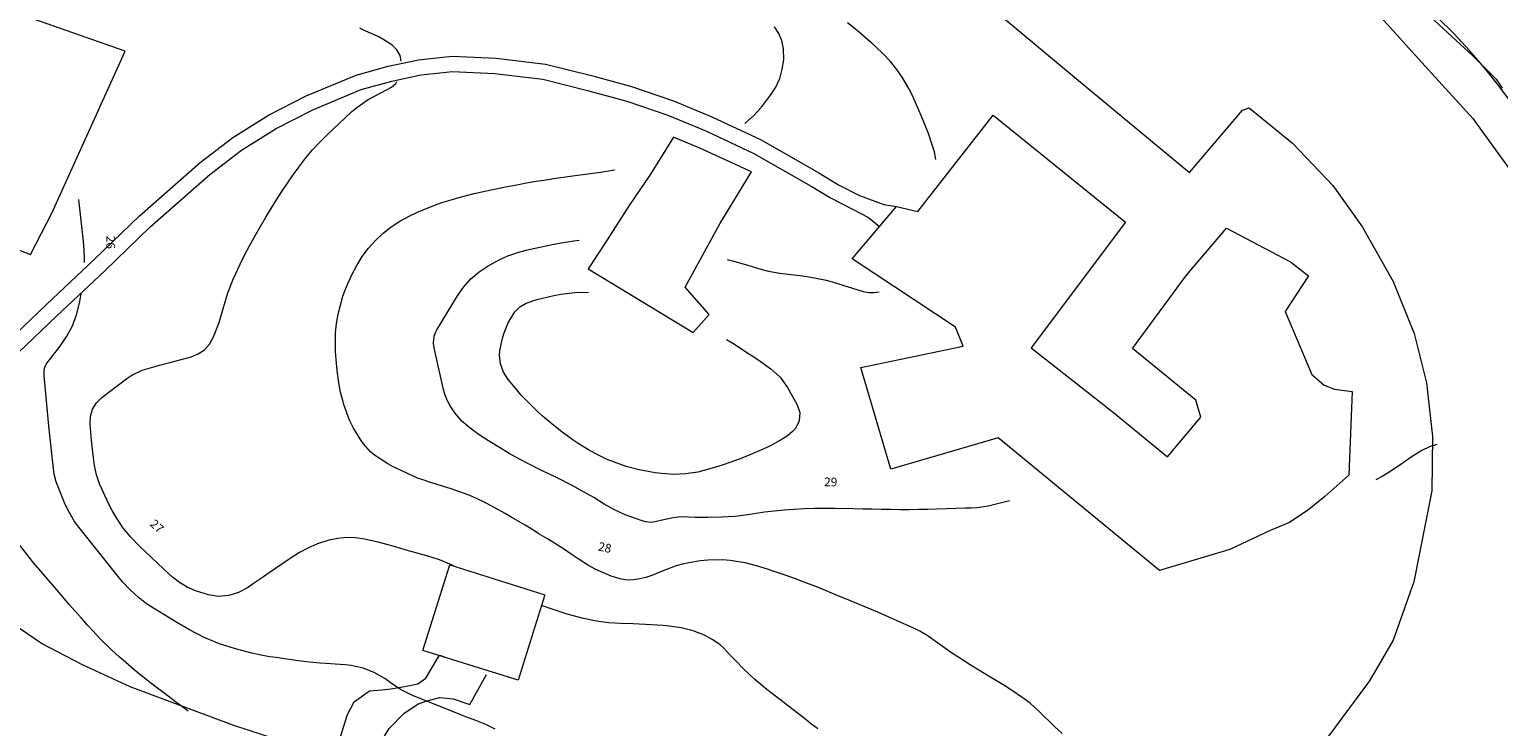
# Model space of a CAD drawing. Units: metres. Extents: x 156954 to 157793, y 6576214 to 6576745.
# Drawn here: x 157145 to 157230, y 6576498 to 6576538 of the extents above; entities that cross this region are included whole.
import ezdxf

# ---------------------------------------------------------------- set-up
doc = ezdxf.new("R2010")
doc.units = ezdxf.units.M
doc.linetypes.add('HELDRAGEN', pattern=[0])
for name, color, linetype, lineweight in [('Anläggning Lekplats  linje', 8, 'HELDRAGEN', 5), ('Byggnad Samhällsfunktion  linje', 8, 'HELDRAGEN', 5), ('Fastighetsgräns  linje', 5, 'HELDRAGEN', 5), ('Höjdkurvor  linje', 8, 'HELDRAGEN', 5), ('Höjdtext  text', 8, 'HELDRAGEN', 5), ('Kommunikation Bilväg  kantlinje', 8, 'Continuous', 5), ('Kommunikation GC-väg  kantlinje', 8, 'Continuous', 5), ('Kommunikation Parkeringsplats  kantlinje', 8, 'Continuous', 5)]:
    doc.layers.add(name, color=color, linetype=linetype, lineweight=lineweight)
doc.styles.add('Arial', font='arial.ttf', dxfattribs={"height": 0.2})

msp = doc.modelspace()

# ---------------------------------------------------------------- linework, layer by layer
at = {"layer": 'Anläggning Lekplats  linje', "elevation": -999}
for points in [[(157146.638, 6576527.271), (157150.85, 6576536.586), (157136.94, 6576541.489), (157133.976, 6576536.708), (157130.292, 6576528.664), (157133.562, 6576527.185), (157138.44, 6576525.734), (157139.133, 6576527.321), (157145.405, 6576524.893)], [(157196.47, 6576527.376), (157200.798, 6576532.92), (157208.418, 6576526.752), (157203.001, 6576519.537), (157207.733, 6576515.811), (157210.838, 6576513.261), (157212.766, 6576515.542), (157212.465, 6576516.508), (157208.818, 6576519.484), (157211.933, 6576523.7), (157214.242, 6576526.406), (157217.908, 6576524.473), (157218.954, 6576523.668), (157217.613, 6576521.616), (157219.14, 6576518.003), (157219.857, 6576517.381), (157220.441, 6576517.148), (157221.457, 6576517.025), (157221.278, 6576512.194), (157219.896, 6576510.98), (157218.977, 6576510.227), (157217.859, 6576509.485), (157216.749, 6576509.02), (157214.429, 6576507.933), (157210.382, 6576506.728), (157201.093, 6576514.341), (157194.918, 6576512.546), (157193.186, 6576518.392), (157199.084, 6576519.623), (157198.632, 6576520.717), (157192.693, 6576524.639), (157195.247, 6576527.666)], [(157177.506, 6576524.077), (157183.543, 6576520.418), (157184.469, 6576521.449), (157183.081, 6576523.025), (157185.069, 6576526.655), (157186.91, 6576529.657), (157183.92, 6576531.02), (157182.418, 6576531.641), (157181.097, 6576529.524), (157179.865, 6576527.717), (157178.459, 6576525.535)]]:
    msp.add_lwpolyline(points, close=True, dxfattribs=at)
at = {"layer": 'Byggnad Samhällsfunktion  linje', "elevation": -999}
msp.add_lwpolyline([(157167.992, 6576502.127), (157169.532, 6576507.043), (157175.007, 6576505.328), (157173.467, 6576500.412)], close=True, dxfattribs=at)
at = {"layer": 'Fastighetsgräns  linje'}
msp.add_lwpolyline([(157230.689, 6576533.545), (157229.902, 6576534.605), (157229.074, 6576535.636), (157228.208, 6576536.635), (157227.308, 6576537.599), (157226.371, 6576538.529), (157225.399, 6576539.424), (157224.392, 6576540.28)], dxfattribs=at)
at = {"layer": 'Höjdkurvor  linje'}
for points, elevation in [([(157166.734, 6576536.011), (157166.678, 6576536.339), (157166.482, 6576536.66), (157166.197, 6576536.948), (157165.751, 6576537.248), (157165.421, 6576537.445), (157164.717, 6576537.75), (157164.541, 6576537.828), (157164.366, 6576537.908)], 27), ([(157186.512, 6576532.427), (157187.015, 6576532.866), (157187.476, 6576533.371), (157187.997, 6576534.054), (157188.294, 6576534.527), (157188.529, 6576535.021), (157188.672, 6576535.55), (157188.754, 6576536.102), (157188.739, 6576536.748), (157188.651, 6576537.19), (157188.469, 6576537.602), (157188.226, 6576537.995)], 28), ([(157197.512, 6576530.359), (157197.43, 6576530.793), (157197.26, 6576531.326), (157197.077, 6576531.855), (157196.873, 6576532.376), (157196.657, 6576532.893), (157196.119, 6576534.112), (157195.955, 6576534.451), (157195.577, 6576535.099), (157195.269, 6576535.533), (157194.894, 6576535.998), (157194.484, 6576536.432), (157194.05, 6576536.844), (157193.827, 6576537.043), (157193.602, 6576537.24), (157192.976, 6576537.773), (157192.429, 6576538.226)], 29), ([(157169.803, 6576506.958), (157169.639, 6576507.037), (157168.942, 6576507.326), (157168.225, 6576507.56), (157167.169, 6576507.859), (157166.918, 6576507.93), (157166.418, 6576508.077), (157165.918, 6576508.224), (157165.413, 6576508.354), (157164.637, 6576508.522), (157164.122, 6576508.592), (157163.609, 6576508.613), (157163.098, 6576508.559), (157162.588, 6576508.456), (157161.935, 6576508.244), (157161.403, 6576508.027), (157160.896, 6576507.757), (157160.404, 6576507.454), (157159.09, 6576506.548), (157158.81, 6576506.354), (157158.247, 6576505.97), (157157.896, 6576505.731), (157157.379, 6576505.451), (157156.816, 6576505.278), (157156.234, 6576505.231), (157155.656, 6576505.321), (157154.904, 6576505.544), (157154.433, 6576505.753), (157153.992, 6576506.026), (157153.582, 6576506.343), (157153.388, 6576506.515), (157151.698, 6576508.1), (157151.176, 6576508.635), (157150.706, 6576509.216), (157150.293, 6576509.838), (157150.113, 6576510.165), (157149.946, 6576510.499), (157149.389, 6576511.703), (157149.201, 6576512.217), (157149.093, 6576512.754), (157148.996, 6576513.521), (157148.925, 6576514.215), (157148.854, 6576515.145), (157148.872, 6576515.578), (157148.988, 6576515.996), (157149.202, 6576516.369), (157149.507, 6576516.672), (157150.951, 6576517.762), (157151.236, 6576517.951), (157151.845, 6576518.248), (157152.504, 6576518.443), (157152.837, 6576518.531), (157153.505, 6576518.706), (157154.659, 6576519.007), (157155.067, 6576519.178), (157155.424, 6576519.409), (157155.704, 6576519.73), (157155.95, 6576520.154), (157156.263, 6576520.987), (157156.513, 6576521.842), (157156.768, 6576522.695), (157157.097, 6576523.522), (157157.47, 6576524.332), (157157.731, 6576524.865), (157158.008, 6576525.392), (157158.37, 6576526.047), (157158.659, 6576526.549), (157158.953, 6576527.047), (157159.255, 6576527.541), (157159.562, 6576528.032), (157159.877, 6576528.518), (157160.198, 6576529), (157160.528, 6576529.475), (157160.864, 6576529.947), (157160.887, 6576529.978), (157161.252, 6576530.451), (157161.633, 6576530.909), (157162.041, 6576531.345), (157162.465, 6576531.765), (157163.888, 6576533.098), (157164.19, 6576533.357), (157164.838, 6576533.809), (157165.601, 6576534.212), (157166.188, 6576534.524), (157166.425, 6576534.728), (157166.483, 6576534.843)], 27), ([(157204.775, 6576497.339), (157204.333, 6576497.749), (157203.455, 6576498.604), (157202.934, 6576499.082), (157202.597, 6576499.34), (157201.806, 6576499.874), (157201.545, 6576500.04), (157201.282, 6576500.203), (157200.323, 6576500.783), (157199.547, 6576501.258), (157198.778, 6576501.746), (157198.527, 6576501.915), (157198.276, 6576502.087), (157197.004, 6576502.976), (157196.59, 6576503.233), (157196.328, 6576503.362), (157194.944, 6576503.975), (157194.161, 6576504.317), (157193.377, 6576504.654), (157192.589, 6576504.984), (157191.799, 6576505.309), (157191.034, 6576505.621), (157190.505, 6576505.831), (157189.973, 6576506.036), (157189.439, 6576506.233), (157188.902, 6576506.424), (157188.143, 6576506.686), (157187.824, 6576506.792), (157187.183, 6576506.994), (157186.534, 6576507.163), (157185.68, 6576507.302), (157185.251, 6576507.339), (157184.395, 6576507.322), (157183.967, 6576507.269), (157183.291, 6576507.153), (157182.923, 6576507.076), (157182.561, 6576506.979), (157181.86, 6576506.712), (157181.162, 6576506.432), (157180.817, 6576506.325), (157180.467, 6576506.231), (157180.116, 6576506.18), (157179.767, 6576506.169), (157179.421, 6576506.219), (157179.078, 6576506.309), (157178.818, 6576506.402), (157177.905, 6576506.798), (157177.472, 6576507.041), (157176.979, 6576507.355), (157176.528, 6576507.659), (157176.074, 6576507.958), (157175.615, 6576508.25), (157175.154, 6576508.538), (157174.631, 6576508.857), (157174.252, 6576509.089), (157173.872, 6576509.319), (157173.111, 6576509.777), (157172.728, 6576510.001), (157171.951, 6576510.429), (157171.556, 6576510.634), (157171.036, 6576510.883), (157170.59, 6576511.076), (157169.672, 6576511.404), (157168.255, 6576511.844), (157168.173, 6576511.87), (157167.924, 6576511.947), (157167.68, 6576512.036), (157167.601, 6576512.072), (157166.246, 6576512.708), (157165.974, 6576512.848), (157165.207, 6576513.349), (157164.978, 6576513.549), (157164.572, 6576513.999), (157164.396, 6576514.247), (157163.978, 6576514.947), (157163.767, 6576515.37), (157163.443, 6576516.26), (157163.396, 6576516.425), (157163.259, 6576516.97), (157163.146, 6576517.518), (157163.068, 6576518.073), (157163.014, 6576518.632), (157162.969, 6576519.324), (157162.956, 6576519.86), (157162.971, 6576520.395), (157163.029, 6576520.926), (157163.116, 6576521.456), (157163.242, 6576521.978), (157163.392, 6576522.492), (157163.578, 6576522.995), (157163.902, 6576523.735), (157164.184, 6576524.268), (157164.499, 6576524.778), (157164.863, 6576525.254), (157165.26, 6576525.708), (157165.701, 6576526.117), (157166.168, 6576526.491), (157166.672, 6576526.812), (157167.202, 6576527.097), (157167.722, 6576527.342), (157168.623, 6576527.723), (157169.084, 6576527.884), (157169.609, 6576528.046), (157170.051, 6576528.169), (157170.942, 6576528.396), (157171.389, 6576528.5), (157172.288, 6576528.693), (157172.738, 6576528.784), (157173.401, 6576528.911), (157173.959, 6576529.013), (157174.518, 6576529.109), (157175.078, 6576529.196), (157175.639, 6576529.279), (157176.745, 6576529.435), (157177.474, 6576529.537), (157178.202, 6576529.64), (157178.93, 6576529.743), (157179.037, 6576529.758)], 28), ([(157148.513, 6576524.43), (157148.513, 6576524.737), (157148.473, 6576525.453), (157148.44, 6576525.81), (157148.199, 6576528.069)], 26), ([(157201.756, 6576510.724), (157200.512, 6576510.413), (157199.87, 6576510.321), (157199.544, 6576510.309), (157199.381, 6576510.304), (157199.218, 6576510.298), (157197.036, 6576510.235), (157196.504, 6576510.223), (157195.973, 6576510.216), (157195.441, 6576510.217), (157194.91, 6576510.222), (157194.378, 6576510.232), (157193.847, 6576510.242), (157193.315, 6576510.251), (157192.783, 6576510.261), (157191.696, 6576510.282), (157191.114, 6576510.286), (157190.532, 6576510.28), (157189.951, 6576510.261), (157189.353, 6576510.232), (157188.781, 6576510.189), (157188.21, 6576510.135), (157187.641, 6576510.066), (157186.692, 6576509.929), (157185.935, 6576509.833), (157185.175, 6576509.778), (157184.413, 6576509.76), (157183.65, 6576509.777), (157182.884, 6576509.805), (157182.503, 6576509.774), (157181.938, 6576509.656), (157181.264, 6576509.5), (157181.042, 6576509.488), (157180.821, 6576509.518), (157180.601, 6576509.576), (157179.637, 6576509.928), (157179.009, 6576510.2), (157178.417, 6576510.544), (157177.836, 6576510.911), (157177.239, 6576511.252), (157176.574, 6576511.61), (157175.717, 6576512.047), (157175.284, 6576512.257), (157174.746, 6576512.514), (157174.144, 6576512.81), (157173.549, 6576513.12), (157172.964, 6576513.448), (157172.39, 6576513.794), (157171.769, 6576514.183), (157171.235, 6576514.532), (157170.716, 6576514.903), (157170.237, 6576515.317), (157169.823, 6576515.797), (157169.559, 6576516.192), (157169.386, 6576516.514), (157169.256, 6576516.855), (157169.154, 6576517.209), (157168.641, 6576519.53), (157168.607, 6576519.796), (157168.649, 6576520.196), (157168.739, 6576520.447), (157168.801, 6576520.566), (157169.973, 6576522.521), (157170.338, 6576523.033), (157170.747, 6576523.501), (157171.223, 6576523.899), (157171.743, 6576524.252), (157172.388, 6576524.594), (157172.883, 6576524.815), (157173.396, 6576524.994), (157173.919, 6576525.144), (157174.452, 6576525.268), (157174.986, 6576525.383), (157175.523, 6576525.488), (157176.062, 6576525.585), (157176.681, 6576525.676), (157176.989, 6576525.712)], 29), ([(157185.508, 6576524.605), (157185.934, 6576524.488), (157186.691, 6576524.276), (157187.446, 6576524.058), (157187.886, 6576523.939), (157188.529, 6576523.814), (157189.181, 6576523.737), (157189.834, 6576523.66), (157190.192, 6576523.612), (157190.532, 6576523.558), (157191.204, 6576523.411), (157191.535, 6576523.319), (157193.334, 6576522.775), (157193.638, 6576522.717), (157193.94, 6576522.701), (157194.239, 6576522.748)], 29), ([(157172.152, 6576497.588), (157171.605, 6576497.86), (157171.033, 6576498.083), (157170.459, 6576498.305), (157170.173, 6576498.418), (157167.358, 6576499.555), (157166.706, 6576499.873), (157166.105, 6576500.279), (157165.798, 6576500.5), (157165.196, 6576500.843), (157164.546, 6576501.095), (157163.87, 6576501.246), (157163.524, 6576501.286), (157162.102, 6576501.386), (157161.46, 6576501.445), (157160.821, 6576501.53), (157160.183, 6576501.624), (157159.543, 6576501.707), (157159.159, 6576501.761), (157158.484, 6576501.89), (157158.149, 6576501.971), (157157.21, 6576502.218), (157156.296, 6576502.503), (157155.412, 6576502.87), (157154.556, 6576503.302), (157153.727, 6576503.783), (157152.344, 6576504.641), (157152.088, 6576504.811), (157151.601, 6576505.183), (157151.15, 6576505.599), (157150.733, 6576506.049), (157150.535, 6576506.285), (157148.183, 6576509.219), (157147.941, 6576509.545), (157147.534, 6576510.246), (157147.369, 6576510.617), (157146.928, 6576511.722), (157146.888, 6576511.828), (157146.768, 6576512.268), (157146.649, 6576513.257), (157146.559, 6576514.135), (157146.473, 6576515.013), (157146.192, 6576517.937), (157146.188, 6576518.033), (157146.199, 6576518.223), (157146.241, 6576518.41), (157146.321, 6576518.58), (157146.374, 6576518.659), (157147.113, 6576519.615), (157147.496, 6576520.19), (157147.82, 6576520.791), (157148.055, 6576521.432), (157148.231, 6576522.1), (157148.332, 6576522.638)], 26), ([(157172.403, 6576519.102), (157172.421, 6576519.351), (157172.581, 6576520.088), (157172.669, 6576520.391), (157172.906, 6576520.973), (157173.282, 6576521.603), (157173.577, 6576521.889), (157173.941, 6576522.099), (157174.539, 6576522.306), (157175.53, 6576522.538), (157175.928, 6576522.617), (157176.732, 6576522.712), (157177.137, 6576522.728), (157177.512, 6576522.705)], 30), ([(157185.469, 6576520.005), (157185.827, 6576519.787), (157186.778, 6576519.171), (157187.089, 6576518.966), (157187.397, 6576518.758), (157188.005, 6576518.329), (157188.547, 6576517.839), (157188.974, 6576517.246), (157189.538, 6576516.256), (157189.685, 6576515.804), (157189.642, 6576515.331), (157189.427, 6576514.895), (157189.269, 6576514.714), (157188.95, 6576514.455), (157188.672, 6576514.268), (157188.091, 6576513.939), (157187.788, 6576513.796), (157186.891, 6576513.408), (157186.336, 6576513.181), (157185.775, 6576512.968), (157185.207, 6576512.778), (157184.633, 6576512.602), (157184.159, 6576512.466), (157183.817, 6576512.382), (157183.122, 6576512.272), (157182.418, 6576512.246), (157181.715, 6576512.292), (157181.365, 6576512.34), (157180.445, 6576512.506), (157179.69, 6576512.702), (157178.951, 6576512.963), (157178.593, 6576513.112), (157177.897, 6576513.456), (157177.521, 6576513.667), (157176.928, 6576514.03), (157176.638, 6576514.221), (157176.073, 6576514.627), (157175.527, 6576515.059), (157174.859, 6576515.621), (157174.606, 6576515.846), (157174.119, 6576516.317), (157173.655, 6576516.811), (157173.215, 6576517.327), (157172.906, 6576517.707), (157172.634, 6576518.131), (157172.462, 6576518.604), (157172.403, 6576519.102)], 30), ([(157226.329, 6576513.975), (157225.923, 6576513.834), (157225.474, 6576513.613), (157224.866, 6576513.233), (157224.199, 6576512.778), (157223.528, 6576512.33), (157223.185, 6576512.118), (157222.828, 6576511.93)], 29), ([(157154.485, 6576498.622), (157154.25, 6576498.809), (157153.763, 6576499.172), (157153.16, 6576499.621), (157152.558, 6576500.07), (157151.964, 6576500.529), (157151.385, 6576501.007), (157150.74, 6576501.558), (157150.514, 6576501.755), (157150.07, 6576502.158), (157149.427, 6576502.79), (157149.016, 6576503.228), (157148.697, 6576503.58), (157148.337, 6576503.981), (157147.98, 6576504.383), (157147.626, 6576504.788), (157147.274, 6576505.196), (157145.894, 6576506.807), (157145.834, 6576506.878), (157145.592, 6576507.164), (157145.473, 6576507.309), (157145.415, 6576507.383), (157143.935, 6576509.271)], 25), ([(157190.713, 6576497.606), (157190.281, 6576497.945), (157189.848, 6576498.281), (157187.782, 6576499.871), (157187.091, 6576500.441), (157186.44, 6576501.057), (157185.993, 6576501.514), (157185.642, 6576501.893), (157185.292, 6576502.27), (157185.103, 6576502.441), (157184.681, 6576502.73), (157184.192, 6576502.991), (157183.541, 6576503.249), (157182.858, 6576503.42), (157182.161, 6576503.524), (157181.809, 6576503.553), (157180.798, 6576503.611), (157180.092, 6576503.645), (157179.385, 6576503.667), (157178.681, 6576503.71), (157177.983, 6576503.811), (157177.231, 6576503.962), (157176.296, 6576504.206), (157175.376, 6576504.508), (157174.813, 6576504.709)], 27)]:
    msp.add_lwpolyline(points, dxfattribs=dict(at, elevation=elevation))
at = {"layer": 'Kommunikation Bilväg  kantlinje', "elevation": -999}
for points in [[(157143.391, 6576567.67), (157146.506, 6576569.067), (157150.016, 6576570.075), (157153.744, 6576571.073), (157158.121, 6576571.707), (157161.416, 6576572.134), (157165.466, 6576572.239), (157169.264, 6576572.034), (157173.226, 6576571.531), (157177.287, 6576570.674), (157181.128, 6576569.542), (157184.909, 6576568.065), (157188.497, 6576566.03), (157193.29, 6576563.195), (157196.332, 6576561.001), (157199.94, 6576558.03), (157203.673, 6576554.882), (157208.862, 6576550.52), (157214.241, 6576546.036), (157220.972, 6576540.381), (157223.122, 6576538.543), (157225.47, 6576535.934), (157228.418, 6576532.715), (157231.418, 6576528.553)], [(157215.156, 6576533.204), (157215.547, 6576533.325), (157218.035, 6576531.297), (157220.345, 6576528.862), (157222.055, 6576526.468), (157223.819, 6576523.344), (157225.033, 6576520.357), (157225.752, 6576517.52), (157226.085, 6576514.418), (157226.049, 6576511.306), (157225.014, 6576506.076), (157223.822, 6576502.706), (157222.461, 6576500.364), (157220.107, 6576497.194), (157219.704, 6576496.65), (157217.355, 6576494.698), (157214.946, 6576492.979), (157212.033, 6576491.293), (157210.31, 6576490.557), (157207.21, 6576489.76), (157204.402, 6576489.257), (157202.39, 6576489.094), (157201.984, 6576489.172), (157201.674, 6576489.348)]]:
    msp.add_lwpolyline(points, dxfattribs=at)
at = {"layer": 'Kommunikation GC-väg  kantlinje', "elevation": -999}
for points in [[(157143.391, 6576567.67), (157146.506, 6576569.067), (157150.016, 6576570.075), (157153.744, 6576571.073), (157158.121, 6576571.707), (157161.416, 6576572.134), (157165.466, 6576572.239), (157169.264, 6576572.034), (157173.226, 6576571.531), (157177.287, 6576570.674), (157181.128, 6576569.542), (157184.909, 6576568.065), (157188.497, 6576566.03), (157193.29, 6576563.195), (157196.332, 6576561.001), (157199.94, 6576558.03), (157203.673, 6576554.882), (157208.862, 6576550.52), (157214.241, 6576546.036), (157220.972, 6576540.381), (157223.122, 6576538.543), (157225.47, 6576535.934), (157228.418, 6576532.715), (157231.418, 6576528.553)], [(157224.333, 6576539.971), (157225.994, 6576538.554), (157228.404, 6576536.319), (157229.756, 6576534.972), (157230.099, 6576534.455)], [(157143.649, 6576519.466), (157146.325, 6576522.018), (157149.083, 6576524.604), (157151.677, 6576527.121), (157155.179, 6576530.192), (157157.054, 6576531.617), (157159.111, 6576532.91), (157161.283, 6576534.019), (157164.144, 6576535.218), (157165.987, 6576535.723), (157167.736, 6576536.102), (157169.674, 6576536.301), (157172.205, 6576536.188), (157175.043, 6576535.847), (157177.684, 6576535.195), (157179.988, 6576534.558), (157182.406, 6576533.735), (157184.625, 6576532.816), (157187.454, 6576531.489), (157190.773, 6576529.588), (157191.915, 6576528.908), (157193.112, 6576528.297), (157194.521, 6576527.766), (157195.247, 6576527.666)], [(157144.257, 6576518.823), (157146.934, 6576521.374), (157149.694, 6576523.963), (157152.277, 6576526.469), (157155.739, 6576529.505), (157157.558, 6576530.889), (157159.549, 6576532.14), (157161.655, 6576533.214), (157164.434, 6576534.379), (157166.198, 6576534.863), (157167.874, 6576535.226), (157169.7, 6576535.414), (157172.132, 6576535.305), (157174.884, 6576534.975), (157177.46, 6576534.338), (157179.728, 6576533.71), (157182.093, 6576532.906), (157184.268, 6576532.005), (157187.044, 6576530.703), (157190.327, 6576528.823), (157191.486, 6576528.132), (157192.754, 6576527.486), (157193.639, 6576527.024), (157194.273, 6576526.511)], [(157161.745, 6576491.195), (157161.922, 6576491.711), (157162.321, 6576493.506), (157162.89, 6576496.003), (157163.651, 6576498.427), (157164.044, 6576499.161), (157164.916, 6576499.796), (157165.633, 6576499.853), (157166.151, 6576499.922), (157166.621, 6576499.981), (157167.238, 6576500.098), (157167.7, 6576500.204), (157168.16, 6576500.527), (157168.941, 6576501.854), (157169.383, 6576501.688)], [(157165.468, 6576496.695), (157166.057, 6576497.632), (157166.898, 6576498.489), (157167.715, 6576499.056), (157168.232, 6576499.232), (157168.965, 6576499.41), (157169.726, 6576499.338), (157170.683, 6576499.007), (157171.643, 6576500.741)]]:
    msp.add_lwpolyline(points, dxfattribs=at)
at = {"layer": 'Kommunikation Parkeringsplats  kantlinje', "elevation": -999}
for points in [[(157169.645, 6576562.958), (157169.147, 6576557.77), (157173.025, 6576557.001), (157175.641, 6576556.323), (157178.11, 6576555.52), (157181.002, 6576554.021), (157184.025, 6576552.168), (157187.329, 6576549.855), (157190.509, 6576547.295), (157196.033, 6576542.909), (157201.087, 6576538.761), (157205.492, 6576535.088), (157212.111, 6576529.605), (157215.156, 6576533.204)], [(157160.935, 6576491.556), (157162.056, 6576496.191), (157157.118, 6576497.806), (157151.139, 6576500.03), (157148.413, 6576501.302), (157146.037, 6576502.529), (157143.239, 6576504.41), (157141.806, 6576505.48), (157139.534, 6576507.226), (157136.666, 6576509.781), (157133.743, 6576506.296), (157133.185, 6576506.129)]]:
    msp.add_lwpolyline(points, dxfattribs=at)

# ---------------------------------------------------------------- texts
at = {"layer": 'Höjdtext  text', "style": 'Arial'}
for s, rotation, p in [('26', 269.799, (157149.779, 6576525.976)), ('29', 358.928, (157191.078, 6576511.571)), ('27', 316.839, (157152.24, 6576509.342)), ('28', 348.212, (157178.042, 6576507.877))]:
    msp.add_text(s, height=0.5, rotation=rotation, dxfattribs=at).set_placement(p)

doc.saveas('drawing.dxf')
